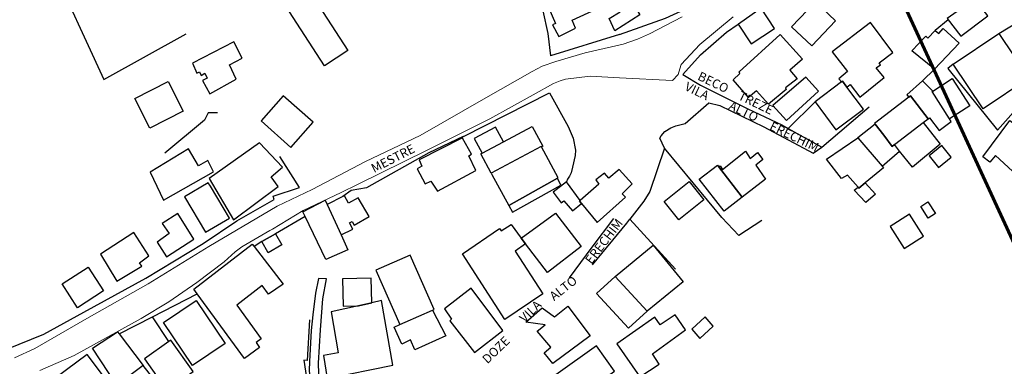
# Model space of a CAD drawing. Units: millimetres. Extents: x 278170 to 280769, y 1668797 to 1671580.
# Drawn here: x 279448 to 279613, y 1669726 to 1669784 of the extents above; entities that cross this region are included whole.
import ezdxf

# ---------------------------------------------------------------- set-up
doc = ezdxf.new("R2010")
doc.units = ezdxf.units.MM
doc.header["$MEASUREMENT"] = 0
doc.linetypes.add('CONTINUO', pattern=[0])
doc.layers.add('_traçado viário por coordenadas', color=7, linetype='Continuous', lineweight=60)
doc.layers.add('Pavimentacao_Asfaltica_S_Mfio', color=10, linetype='Continuous', lineweight=15)
for name, color, linetype in [('Cerca', 8, 'Cerca'), ('Edificacoes', 2, 'Continuous'), ('Escadaria_Rampa', 8, 'Continuous'), ('Muro_Grade', 8, 'Continuous'), ('Topon_de_Vias', 7, 'Continuous')]:
    doc.layers.add(name, color=color, linetype=linetype)
doc.styles.add('Arial', font='arial.ttf', dxfattribs={"height": 1.5})
doc.styles.get("Standard").update_dxf_attribs({"font": 'arial.ttf'})
doc.linetypes.add('Cerca', pattern='A,10,0,["X",Standard,S=1,R=0,X=0,Y=-0.5],0.1', length=10.1)

msp = doc.modelspace()

# ---------------------------------------------------------------- linework, layer by layer
at = {"layer": '_traçado viário por coordenadas', "linetype": 'CONTINUO'}
msp.add_line((279546.955, 1669892.535), (279697.079, 1669566.678), dxfattribs=at)
at = {"layer": 'Cerca', "flags": 128}
for points in [[(279534.815, 1669789.108), (279536.513, 1669781.5), (279536.941, 1669777.798)], [(279559.015, 1669774.679), (279561.96, 1669772.913), (279569.876, 1669768.929), (279575.527, 1669766.269), (279576.583, 1669765.677)], [(279555.963, 1669762.377), (279555.182, 1669764.032), (279555.404, 1669764.47), (279556.03, 1669765.172), (279556.987, 1669765.79), (279557.818, 1669766.137), (279559.398, 1669766.527), (279563.357, 1669769.969), (279565.173, 1669769.491), (279572.518, 1669765.936), (279580.744, 1669761.564), (279582.197, 1669762.533)], [(279582.197, 1669762.533), (279590.11, 1669769.254)], [(279481.391, 1669768.283), (279479.838, 1669768.265), (279479.229, 1669767.044), (279472.608, 1669761.584)], [(279522.37, 1669764.321), (279516.609, 1669761.631), (279506.246, 1669755.8), (279503.657, 1669755.332), (279502.303, 1669754.328)], [(279576.583, 1669765.677), (279582.197, 1669762.533)], [(279555.963, 1669762.377), (279553.498, 1669755.198), (279552.503, 1669753.566), (279550.158, 1669750.543)], [(279572.161, 1669750.345), (279568.36, 1669747.815), (279565.489, 1669750.819), (279555.963, 1669762.377)], [(279540.121, 1669740.774), (279543.869, 1669745.91), (279547.477, 1669750.678)], [(279543.929, 1669742.969), (279549.66, 1669749.9), (279550.158, 1669750.543)], [(279557.796, 1669742.218), (279550.158, 1669750.543)]]:
    msp.add_lwpolyline(points, dxfattribs=at)
at = {"layer": 'Edificacoes', "flags": 128}
for points in [[(279545.092, 1669789.753), (279536.662, 1669785.723), (279537.74, 1669783.175), (279537.242, 1669782.927), (279538.336, 1669781), (279541.123, 1669782.361), (279540.528, 1669783.728), (279546.513, 1669786.43)], [(279496.956, 1669788.235), (279503.146, 1669778.673), (279499.21, 1669776.101), (279492.675, 1669786.195), (279496.562, 1669788.843)], [(279549.685, 1669788.2), (279551.844, 1669784.604), (279547.64, 1669781.952), (279546.736, 1669784.018), (279548.544, 1669785.127), (279547.441, 1669786.86)], [(279609.886, 1669784.419), (279607.723, 1669787.294), (279603.106, 1669783.981), (279605.368, 1669781.061)], [(279568.265, 1669783.041), (279570.431, 1669779.758), (279574.312, 1669782.332), (279572.08, 1669785.714), (279570.574, 1669784.658), (279568.284, 1669783.053)], [(279581.117, 1669786.798), (279577.16, 1669782.628), (279580.521, 1669779.432), (279584.479, 1669783.603), (279581.196, 1669786.725)], [(279586.394, 1669772.538), (279586.943, 1669773.01), (279588.565, 1669770.894), (279592.609, 1669774.188), (279591.284, 1669775.783), (279591.967, 1669776.301), (279591.749, 1669776.632), (279594.03, 1669778.305), (279590.325, 1669783.323), (279583.917, 1669778.468), (279586.5, 1669775.154), (279585.027, 1669773.918), (279585.497, 1669773.444), (279585.637, 1669773.548)], [(279601.118, 1669781.994), (279601.698, 1669781.481), (279602.462, 1669782.354), (279605.132, 1669779.906), (279600.967, 1669775.533), (279597.204, 1669778.592), (279599.532, 1669781.047), (279599.907, 1669780.706)], [(279575.25, 1669781.316), (279578.95, 1669777.195), (279576.832, 1669775.412), (279578.068, 1669773.921), (279576.137, 1669772.428), (279576.233, 1669772.177), (279573.303, 1669769.709), (279571.279, 1669771.919), (279569.981, 1669770.822), (279567.431, 1669773.761), (279568.541, 1669774.828), (279568.415, 1669775.083)], [(279611.747, 1669781.516), (279616.751, 1669774.029), (279609.115, 1669768.925), (279604.111, 1669776.412)], [(279484.09, 1669780.124), (279477.187, 1669776.538), (279477.945, 1669774.911), (279478.364, 1669775.094), (279478.667, 1669774.517), (279479.281, 1669774.907), (279479.662, 1669774.049), (279478.893, 1669773.649), (279480.105, 1669771.428), (279484.514, 1669773.899), (279483.366, 1669776.299), (279485.471, 1669777.361)], [(279579.521, 1669774.241), (279574.043, 1669769.511), (279576.291, 1669767.025), (279581.617, 1669771.868)], [(279473.133, 1669773.508), (279475.651, 1669768.534), (279470.077, 1669765.699), (279467.559, 1669770.673)], [(279585.497, 1669773.444), (279581.059, 1669770.104), (279584.56, 1669765.435), (279589.137, 1669768.879), (279586.394, 1669772.538), (279585.637, 1669773.548)], [(279599.019, 1669773.619), (279596.365, 1669771.287), (279596.718, 1669770.917), (279596.98, 1669771.119), (279599.923, 1669767.294), (279599.932, 1669767.28), (279600.168, 1669767.435), (279601.767, 1669765.34), (279603.774, 1669766.858), (279603.49, 1669767.305), (279600.595, 1669771.85), (279600.697, 1669771.915)], [(279603.49, 1669767.305), (279600.595, 1669771.85), (279600.697, 1669771.915), (279603.966, 1669773.993), (279606.862, 1669769.448)], [(279492.334, 1669771.129), (279488.636, 1669766.944), (279493.632, 1669762.52), (279497.33, 1669766.705)], [(279591.118, 1669766.371), (279592.532, 1669764.533), (279593.946, 1669762.695), (279594.315, 1669762.98), (279599.101, 1669766.662), (279599.923, 1669767.294), (279596.98, 1669771.119), (279596.718, 1669770.917), (279591.003, 1669766.52)], [(279535.405, 1669762.607), (279535.36, 1669762.689), (279527.047, 1669758.238), (279525.323, 1669761.459), (279525.512, 1669761.56), (279529.079, 1669763.469), (279533.857, 1669766.028), (279535.626, 1669762.725)], [(279591.118, 1669766.371), (279588.193, 1669764.136), (279588.202, 1669764.126), (279592.266, 1669759.38), (279595.18, 1669761.906), (279594.315, 1669762.98), (279593.946, 1669762.695), (279592.532, 1669764.533)], [(279595.18, 1669761.906), (279594.315, 1669762.98), (279599.101, 1669766.662), (279601.958, 1669763.085), (279597.35, 1669759.208)], [(279613.551, 1669767.019), (279619.02, 1669762.982), (279614.734, 1669757.881), (279611.197, 1669761.174), (279610.225, 1669760.058), (279609.084, 1669760.945)], [(279529.079, 1669763.469), (279527.782, 1669765.891), (279524.215, 1669763.981), (279525.512, 1669761.56)], [(279488.377, 1669763.253), (279479.97, 1669757.353), (279484.044, 1669750.467), (279491.511, 1669756.008), (279490.314, 1669757.637), (279492.237, 1669759.246)], [(279522.164, 1669764.033), (279515.012, 1669760.434), (279515.443, 1669759.367), (279514.687, 1669758.934), (279516.006, 1669756.464), (279516.988, 1669756.889), (279518.058, 1669755.237), (279524.467, 1669758.693), (279523.3, 1669761.135), (279523.73, 1669761.372), (279522.263, 1669764.083)], [(279535.405, 1669762.607), (279535.36, 1669762.689), (279527.047, 1669758.238), (279527.172, 1669758.005), (279530.004, 1669752.865), (279538.126, 1669757.377), (279538.22, 1669757.43)], [(279589.434, 1669756.597), (279588.388, 1669755.72), (279588.255, 1669755.873), (279586.505, 1669757.897), (279585.493, 1669757.344), (279582.996, 1669760.576), (279588.202, 1669764.126), (279592.266, 1669759.38), (279592.471, 1669759.14)], [(279602.209, 1669762.835), (279600.12, 1669761.098), (279601.685, 1669759.175), (279603.774, 1669760.912)], [(279476.532, 1669762.274), (279470.144, 1669758.394), (279472.357, 1669753.703), (279480.738, 1669758.447), (279479.777, 1669760.355), (279478.19, 1669759.458)], [(279568.93, 1669754.245), (279564.97, 1669759.312), (279565.213, 1669759.421), (279565.614, 1669758.813), (279569.455, 1669761.896), (279570.239, 1669760.696), (279571.485, 1669761.668), (279572.382, 1669760.476), (279571.162, 1669759.547), (279572.782, 1669757.23)], [(279568.93, 1669754.245), (279565.915, 1669751.889), (279561.752, 1669757.215), (279564.767, 1669759.572), (279564.97, 1669759.312)], [(279541.889, 1669753.687), (279541.763, 1669753.578), (279542.084, 1669753.188), (279544.717, 1669749.988), (279549.437, 1669754.23), (279548.88, 1669754.799), (279550.558, 1669756.475), (279548.399, 1669758.834), (279546.644, 1669757.394), (279545.953, 1669758.2), (279544.473, 1669757.099), (279544.984, 1669756.381)], [(279479.842, 1669756.637), (279475.88, 1669754.281), (279479.394, 1669748.374), (279483.392, 1669750.752), (279480.233, 1669756.062)], [(279538.126, 1669757.377), (279530.004, 1669752.865), (279530.57, 1669751.72), (279538.682, 1669756.234)], [(279539.575, 1669756.761), (279537.36, 1669755.063), (279538.721, 1669753.302), (279539.182, 1669753.62), (279540.606, 1669751.931), (279542.084, 1669753.188), (279541.763, 1669753.578), (279541.889, 1669753.687)], [(279560.071, 1669756.853), (279562.526, 1669753.784), (279558.329, 1669750.426), (279555.873, 1669753.494)], [(279589.434, 1669756.597), (279591.163, 1669754.705), (279589.555, 1669753.312), (279587.578, 1669755.376), (279588.255, 1669755.873), (279588.388, 1669755.72)], [(279502.001, 1669747.934), (279503.955, 1669748.883), (279503.39, 1669749.939), (279503.841, 1669750.198), (279504.167, 1669749.576), (279506.701, 1669751.027), (279504.856, 1669754.107), (279503.215, 1669753.217), (279502.564, 1669754.463), (279502.303, 1669754.328), (279499.68, 1669752.98)], [(279496.021, 1669750.99), (279495.631, 1669751.802), (279499.339, 1669753.721), (279499.68, 1669752.98), (279502.001, 1669747.934), (279503.148, 1669745.442), (279499.468, 1669743.818)], [(279599.886, 1669753.434), (279601.136, 1669751.501), (279599.95, 1669750.734), (279598.7, 1669752.667)], [(279474.742, 1669751.525), (279472.153, 1669749.821), (279473.33, 1669748.176), (279471.324, 1669746.749), (279472.87, 1669744.299), (279477.443, 1669747.225)], [(279532.035, 1669747.397), (279537.793, 1669751.587), (279542.054, 1669745.983), (279536.435, 1669741.678), (279532.739, 1669746.438)], [(279596.81, 1669751.395), (279593.611, 1669749.349), (279595.959, 1669745.681), (279599.157, 1669747.728)], [(279532.739, 1669746.438), (279531.052, 1669745.251), (279535.659, 1669738.101), (279529.312, 1669733.831), (279522.243, 1669744.764), (279528.442, 1669748.985), (279528.69, 1669748.626), (279530.364, 1669749.669), (279532.035, 1669747.397)], [(279467.41, 1669748.327), (279461.856, 1669744.717), (279464.609, 1669740.215), (279468.75, 1669742.725), (279468.369, 1669743.298), (279469.929, 1669744.456)], [(279491.051, 1669748.138), (279492.119, 1669746.283), (279489.819, 1669744.963), (279488.75, 1669746.819)], [(279477.958, 1669738.147), (279477.423, 1669738.874), (279487.182, 1669746.421), (279487.514, 1669745.982), (279492.349, 1669739.736), (279489.897, 1669738.08), (279488.825, 1669739.504), (279484.63, 1669736.254), (279488.679, 1669730.615), (279487.818, 1669730.022), (279488.409, 1669729.153), (279485.893, 1669727.369)], [(279547.737, 1669741.031), (279554.058, 1669746.208), (279559.083, 1669740.142), (279553.043, 1669735.234)], [(279517.262, 1669735.424), (279517.5, 1669735.53), (279513.498, 1669744.575), (279507.8, 1669742.055), (279511.802, 1669733.01), (279512.711, 1669733.412)], [(279459.807, 1669742.572), (279462.381, 1669738.619), (279458.048, 1669735.811), (279455.474, 1669739.764)], [(279507.107, 1669736.623), (279507.001, 1669740.736), (279502.225, 1669740.62), (279502.342, 1669736.068), (279504.903, 1669736.13)], [(279553.043, 1669735.234), (279549.936, 1669732.384), (279544.63, 1669738.181), (279547.737, 1669741.031)], [(279523.71, 1669739.052), (279519.262, 1669735.601), (279520.443, 1669733.907), (279520.123, 1669733.621), (279524.241, 1669728.341), (279528.97, 1669732.024)], [(279477.841, 1669737.032), (279482.66, 1669729.838), (279477.182, 1669726.17), (279472.363, 1669733.365)], [(279504.903, 1669736.13), (279500.33, 1669735.106), (279501.504, 1669728.267), (279499.066, 1669727.844), (279499.7, 1669724.036), (279510.645, 1669726.256), (279508.758, 1669736.993), (279507.107, 1669736.623)], [(279517.262, 1669735.424), (279519.456, 1669731.149), (279514.302, 1669728.767), (279513.558, 1669730.445), (279512.154, 1669729.718), (279510.847, 1669732.571), (279511.802, 1669733.01), (279512.711, 1669733.412)], [(279539.839, 1669736.043), (279543.541, 1669731.106), (279537.308, 1669726.531), (279535.898, 1669728.299), (279536.987, 1669729.25), (279534.696, 1669731.882), (279536.038, 1669732.949), (279532.833, 1669733.385), (279535.561, 1669735.783), (279537.603, 1669734.301)], [(279557.744, 1669734.646), (279555.254, 1669732.975), (279554.338, 1669734.232), (279547.986, 1669729.792), (279551.86, 1669724.274), (279555.086, 1669726.392), (279553.939, 1669728.144), (279559.476, 1669732.095)], [(279562.759, 1669734.302), (279560.52, 1669732.25), (279561.819, 1669730.699), (279564.058, 1669732.751)], [(279460.508, 1669729.088), (279464.711, 1669731.766), (279464.961, 1669731.439), (279468.981, 1669726.182), (279464.592, 1669722.918)], [(279473.286, 1669730.203), (279469.175, 1669727.282), (279472.914, 1669722.022), (279477.326, 1669725.158), (279473.587, 1669730.418)], [(279544.627, 1669729.446), (279537.83, 1669724.616), (279540.831, 1669720.392), (279547.628, 1669725.221)], [(279461.628, 1669720.665), (279463.888, 1669722.394), (279459.641, 1669728.006), (279452.537, 1669722.747), (279455.946, 1669718.13), (279457.57, 1669719.339), (279458.423, 1669718.25)], [(279464.592, 1669722.918), (279463.888, 1669722.394), (279461.628, 1669720.665), (279461.891, 1669720.334), (279465.847, 1669715.344), (279472.83, 1669721.298), (279468.981, 1669726.182)]]:
    msp.add_lwpolyline(points, close=True, dxfattribs=at)
at = {"layer": 'Escadaria_Rampa', "flags": 128}
msp.add_lwpolyline([(279498.354, 1669723.112), (279498.229, 1669726.541), (279498.57, 1669732.102), (279498.925, 1669737.286), (279499.547, 1669740.635), (279498.21, 1669740.7), (279497.731, 1669738.218), (279497.279, 1669734.603), (279497.017, 1669731.991), (279496.723, 1669726.84), (279496.668, 1669725.347), (279496.927, 1669722.486), (279497.127, 1669721.356), (279498.513, 1669721.857)], close=True, dxfattribs=at)
at = {"layer": 'Muro_Grade', "flags": 128}
for points in [[(279548.423, 1669781.32), (279556.111, 1669784.08), (279559.377, 1669785.547), (279565.043, 1669788.828), (279575.125, 1669796.318)], [(279453.165, 1669793.857), (279453.216, 1669793.772), (279462.411, 1669773.818), (279476.176, 1669781.442)], [(279572.08, 1669785.714), (279570.574, 1669784.658), (279568.284, 1669783.053), (279568.265, 1669783.041)], [(279559.015, 1669774.679), (279561.963, 1669777.919), (279566.269, 1669781.745), (279568.265, 1669783.041)], [(279603.3, 1669783.767), (279601.118, 1669781.994)], [(279604.111, 1669776.412), (279603.234, 1669775.646), (279611.508, 1669765.37), (279620.746, 1669775.773), (279615.104, 1669783.581)], [(279611.747, 1669781.516), (279615.094, 1669783.575)], [(279548.423, 1669781.32), (279536.941, 1669777.798)], [(279548.521, 1669781.35), (279548.423, 1669781.32)], [(279599.019, 1669773.619), (279600.967, 1669775.533)], [(279522.37, 1669764.321), (279522.395, 1669764.356), (279536.767, 1669771.591)], [(279536.767, 1669771.591), (279539.904, 1669765.988), (279540.716, 1669764.034), (279541.114, 1669762.034), (279541.024, 1669761.191), (279540.626, 1669759.237), (279540.358, 1669758.28), (279540.102, 1669757.747), (279539.741, 1669757.206), (279539.575, 1669756.761)], [(279581.059, 1669770.104), (279576.583, 1669765.677)], [(279522.164, 1669764.033), (279522.37, 1669764.321)], [(279417.248, 1669761.908), (279426.463, 1669741.938), (279433.555, 1669727.16), (279439.44, 1669726.897), (279440.915, 1669726.99), (279442.363, 1669727.334), (279452.428, 1669731.38), (279459.081, 1669735.05), (279469.425, 1669740.727), (279478.978, 1669746.481), (279484.628, 1669750.275), (279490.831, 1669753.827), (279490.64, 1669754.379), (279495.05, 1669755.826)], [(279495.05, 1669755.826), (279491.778, 1669761.013)], [(279496.021, 1669750.99), (279491.051, 1669748.138)], [(279491.051, 1669748.138), (279488.75, 1669746.819)], [(279488.75, 1669746.819), (279487.514, 1669745.982)], [(279470.561, 1669734.295), (279477.958, 1669738.147)], [(279464.961, 1669731.439), (279470.561, 1669734.295)], [(279473.286, 1669730.203), (279470.561, 1669734.295)], [(279496.742, 1669733.773), (279496.311, 1669727.026), (279495.792, 1669727.069), (279496.747, 1669720.787), (279492.908, 1669716.888)]]:
    msp.add_lwpolyline(points, dxfattribs=at)
at = {"layer": 'Pavimentacao_Asfaltica_S_Mfio', "flags": 128}
for points in [[(279447.537, 1669727.455), (279450.876, 1669729.027), (279459.586, 1669734.002), (279469.804, 1669739.771), (279479.94, 1669745.987), (279491.327, 1669752.732), (279497.152, 1669755.518), (279506.048, 1669760.167), (279515.208, 1669764.478), (279526.162, 1669770.787), (279533.859, 1669775.178), (279535.537, 1669776.028), (279537.847, 1669776.812), (279542.709, 1669778.26), (279549.073, 1669779.744), (279551.469, 1669780.562), (279553.424, 1669781.421), (279558.895, 1669784.266)], [(279567.382, 1669784.284), (279561.84, 1669779.639), (279558.716, 1669776.355), (279558.512, 1669775.589), (279558.205, 1669774.673), (279557.302, 1669773.693), (279548.452, 1669774.117), (279543.536, 1669774.413), (279539.445, 1669773.898), (279538.551, 1669773.62), (279537.418, 1669773.163), (279534.045, 1669771.264), (279526.805, 1669767.273), (279516.343, 1669762.057), (279504.744, 1669756.345)], [(279490.576, 1669748.903), (279495.696, 1669752.001), (279501.983, 1669755.001), (279504.744, 1669756.345)], [(279490.576, 1669748.903), (279490.102, 1669748.66), (279485.435, 1669745.973), (279484.307, 1669745.126), (279482.506, 1669743.438), (279477.927, 1669739.999), (279473.244, 1669736.81), (279468.625, 1669734.026), (279457.474, 1669727.851), (279451.739, 1669725.339)]]:
    msp.add_lwpolyline(points, dxfattribs=at)

# ---------------------------------------------------------------- texts
at = {"layer": 'Topon_de_Vias', "style": 'Arial'}
for s, rotation, p in [('BECO', 334.26651, (279561.34, 1669773.863)), ('VILA', 334.26651, (279559.186, 1669772.128)), ('TREZE', 334.26651, (279568.099, 1669770.605)), ('ALTO', 334.26651, (279566.535, 1669768.959)), ('ERECHIM', 334.26651, (279573.331, 1669765.539)), ('MESTRE', 27.10145, (279507.502, 1669758.236)), ('ERECHIM', 52.51406, (279543.767, 1669742.935)), ('ALTO', 38.16977, (279537.526, 1669736.895)), ('VILA', 44.1734, (279532.616, 1669733.229)), ('DOZE', 44.1734, (279526.424, 1669726.37))]:
    msp.add_text(s, height=1.5, rotation=rotation, dxfattribs=at).set_placement(p)

doc.saveas('drawing.dxf')
